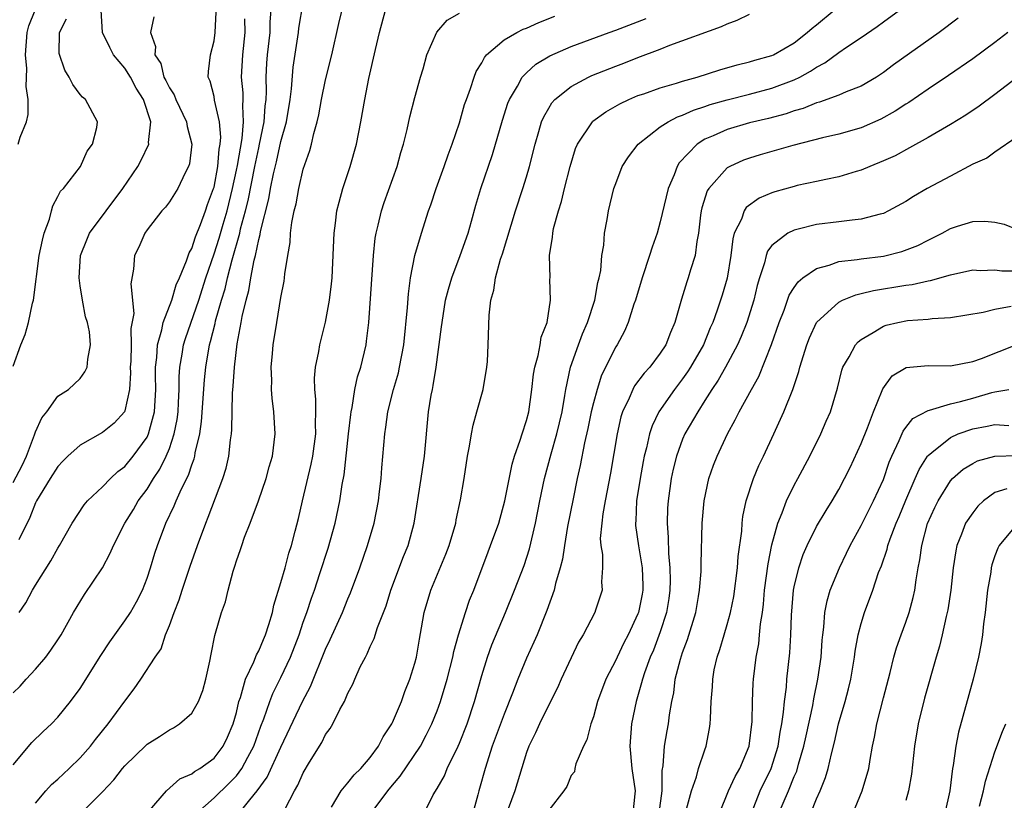
# Model space of a CAD drawing. Units: inches. Extents: x 2574000 to 2577000, y 1548000 to 1551000.
# Drawn here: x 2575882 to 2575970, y 1548172 to 1548242 of the extents above; entities that cross this region are included whole.
import ezdxf

# ---------------------------------------------------------------- set-up
doc = ezdxf.new("R2010")
doc.units = ezdxf.units.IN
doc.header["$MEASUREMENT"] = 0
doc.layers.add('LD25741548_2ft', color=9, linetype='Continuous')

msp = doc.modelspace()

# ---------------------------------------------------------------- linework, layer by layer
at = {"layer": 'LD25741548_2ft'}
for points, elevation in [([(2575887, 1548170.915), (2575889, 1548172.91), (2575890.024, 1548173.977), (2575890.801, 1548175), (2575891, 1548175.236), (2575892.904, 1548177.096), (2575893, 1548177.183), (2575894.115, 1548177.885), (2575895, 1548178.47), (2575895.359, 1548178.641), (2575895.912, 1548179), (2575897, 1548179.954), (2575897.602, 1548181), (2575897.988, 1548182.011), (2575898.263, 1548183), (2575898.625, 1548184.625), (2575898.735, 1548185.265), (2575899.063, 1548186.937), (2575899.142, 1548187.142), (2575899.682, 1548189), (2575900.038, 1548189.962), (2575900.272, 1548191), (2575900.701, 1548192.701), (2575900.861, 1548193.139), (2575901, 1548193.616), (2575901.366, 1548194.634), (2575901.477, 1548195), (2575901.736, 1548195.736), (2575902.24, 1548197), (2575902.978, 1548199), (2575903.669, 1548201), (2575903.951, 1548202.049), (2575904.23, 1548203), (2575904.464, 1548205), (2575904.35, 1548207), (2575904.203, 1548208.203), (2575904.163, 1548209), (2575904.174, 1548209.826), (2575904.131, 1548211), (2575904.23, 1548212.23), (2575904.299, 1548213), (2575904.614, 1548215), (2575905, 1548217.241), (2575905.283, 1548218.717), (2575905.327, 1548219), (2575905.356, 1548219.355), (2575905.609, 1548221), (2575905.818, 1548222.182), (2575905.856, 1548223), (2575905.971, 1548223.972), (2575906.176, 1548225), (2575906.348, 1548225.652), (2575906.585, 1548227), (2575907, 1548228.758), (2575907.578, 1548230.422), (2575907.733, 1548231), (2575907.949, 1548231.949), (2575908.254, 1548233), (2575908.394, 1548233.606), (2575908.643, 1548235), (2575909, 1548236.747), (2575909.558, 1548239), (2575910.189, 1548241.811), (2575910.953, 1548245)], 7978), ([(2575883, 1548171.884), (2575883.926, 1548173), (2575884.433, 1548173.567), (2575885, 1548174.052), (2575886.026, 1548175), (2575887, 1548175.95), (2575887.911, 1548177), (2575888.386, 1548177.614), (2575889.522, 1548179), (2575891, 1548181.03), (2575891.853, 1548182.148), (2575892.451, 1548183), (2575893.721, 1548185), (2575894.253, 1548185.747), (2575894.651, 1548187), (2575895, 1548187.829), (2575895.416, 1548189), (2575895.86, 1548190.14), (2575896.13, 1548191), (2575896.855, 1548193.146), (2575897.515, 1548195), (2575898.25, 1548197), (2575898.472, 1548197.528), (2575899.796, 1548201), (2575900.077, 1548201.923), (2575900.329, 1548203), (2575900.472, 1548204.472), (2575900.555, 1548205), (2575900.594, 1548205.406), (2575900.665, 1548208.665), (2575900.721, 1548209.279), (2575900.829, 1548211), (2575901.076, 1548213.077), (2575901.442, 1548215), (2575901.525, 1548215.525), (2575901.87, 1548217), (2575902.122, 1548217.878), (2575902.294, 1548219), (2575902.594, 1548220.594), (2575902.708, 1548221), (2575903, 1548222.434), (2575903.127, 1548222.873), (2575903.165, 1548223.165), (2575903.902, 1548226.098), (2575904.052, 1548227), (2575904.329, 1548228.329), (2575904.597, 1548229.403), (2575905, 1548231.226), (2575905.483, 1548233), (2575905.819, 1548235), (2575905.944, 1548235.944), (2575906.095, 1548237.905), (2575906.576, 1548241), (2575906.613, 1548241.387), (2575907, 1548243.667)], 7980), ([(2575881, 1548200.648), (2575881.813, 1548202.187), (2575882.19, 1548203), (2575882.919, 1548204.919), (2575883, 1548205.179), (2575883.553, 1548206.447), (2575884.026, 1548207), (2575885, 1548208.394), (2575885.962, 1548209), (2575887, 1548209.981), (2575887.431, 1548210.569), (2575887.639, 1548211), (2575887.696, 1548211.697), (2575887.933, 1548213), (2575887.832, 1548214.168), (2575887.669, 1548215), (2575887.491, 1548215.491), (2575887.194, 1548217), (2575887, 1548218.283), (2575886.91, 1548219), (2575887.038, 1548221), (2575887.592, 1548222.408), (2575887.843, 1548223), (2575890.818, 1548227), (2575892.176, 1548229), (2575892.455, 1548229.545), (2575893.148, 1548231), (2575893.133, 1548231.133), (2575893.325, 1548233), (2575892.683, 1548235), (2575892.022, 1548236.022), (2575891.499, 1548237), (2575891, 1548237.803), (2575889.993, 1548239), (2575889.654, 1548239.654), (2575889.01, 1548241), (2575888.879, 1548243)], 7990), ([(2575881, 1548175.344), (2575882.666, 1548177.334), (2575883.681, 1548178.319), (2575884.418, 1548179), (2575885, 1548179.608), (2575886.123, 1548181), (2575887, 1548182.18), (2575888.858, 1548185.143), (2575889.645, 1548186.355), (2575891, 1548188.254), (2575891.499, 1548189), (2575892.045, 1548189.955), (2575892.581, 1548191), (2575893, 1548192.067), (2575893.305, 1548193), (2575893.696, 1548194.304), (2575893.924, 1548195), (2575894.674, 1548197), (2575895.429, 1548198.571), (2575895.598, 1548199), (2575896.073, 1548200.073), (2575896.705, 1548201.294), (2575897, 1548202.231), (2575897.22, 1548202.78), (2575897.273, 1548203), (2575897.318, 1548203.319), (2575897.72, 1548205), (2575897.885, 1548206.114), (2575898.152, 1548209.848), (2575898.258, 1548211), (2575898.591, 1548213), (2575898.693, 1548213.307), (2575899.091, 1548214.909), (2575899.132, 1548215.132), (2575899.67, 1548217), (2575899.985, 1548218.015), (2575900.193, 1548219), (2575900.611, 1548220.611), (2575901.306, 1548223), (2575901.384, 1548223.385), (2575901.821, 1548225), (2575902.049, 1548225.951), (2575902.649, 1548229), (2575903, 1548230.663), (2575903.084, 1548231), (2575903.49, 1548233), (2575903.59, 1548234.41), (2575903.672, 1548235), (2575903.709, 1548235.709), (2575903.684, 1548237), (2575903.743, 1548238.257), (2575903.798, 1548239), (2575904.032, 1548241), (2575904.035, 1548241.965), (2575904.123, 1548243)], 7982), ([(2575881.435, 1548231), (2575881.616, 1548231.616), (2575882.181, 1548233), (2575882.337, 1548233.663), (2575882.337, 1548235), (2575882.159, 1548236.159), (2575882.218, 1548237.782), (2575882.104, 1548239), (2575882.257, 1548241), (2575882.387, 1548241.613), (2575882.96, 1548243)], 7994), ([(2575881.528, 1548189), (2575882.139, 1548189.861), (2575882.735, 1548191), (2575883, 1548191.446), (2575884.382, 1548193.618), (2575885, 1548194.754), (2575885.157, 1548195), (2575886.283, 1548197), (2575887.355, 1548198.645), (2575887.662, 1548199), (2575889, 1548200.253), (2575889.728, 1548201), (2575890.378, 1548201.622), (2575891, 1548202.09), (2575891.739, 1548203), (2575893, 1548204.727), (2575893.13, 1548205), (2575893.658, 1548207), (2575893.767, 1548209), (2575893.746, 1548210.254), (2575893.753, 1548211), (2575893.859, 1548211.859), (2575893.928, 1548213), (2575894.325, 1548214.325), (2575894.449, 1548215), (2575895.224, 1548217), (2575895.615, 1548218.385), (2575895.896, 1548219), (2575896.537, 1548220.537), (2575896.758, 1548221.242), (2575897, 1548221.626), (2575897.328, 1548222.672), (2575897.796, 1548223.795), (2575898.237, 1548225), (2575898.423, 1548225.577), (2575898.964, 1548227), (2575899, 1548227.135), (2575899.334, 1548229), (2575899.461, 1548230.539), (2575899.553, 1548231), (2575899.61, 1548231.61), (2575899.501, 1548233), (2575899.053, 1548234.947), (2575899, 1548235.256), (2575898.65, 1548236.65), (2575898.481, 1548237), (2575898.488, 1548237.512), (2575898.678, 1548239), (2575899, 1548240.267), (2575899.112, 1548241), (2575899.18, 1548242.82)], 7986), ([(2575892.091, 1548169.909), (2575894.73, 1548173), (2575895.931, 1548174.069), (2575897, 1548174.524), (2575897.259, 1548174.741), (2575897.72, 1548175), (2575899, 1548175.927), (2575899.825, 1548177), (2575900.201, 1548177.799), (2575900.724, 1548179), (2575901, 1548180.025), (2575901.224, 1548181), (2575901.359, 1548181.359), (2575901.815, 1548183), (2575902.558, 1548184.558), (2575902.796, 1548185.204), (2575903, 1548185.564), (2575903.42, 1548186.58), (2575903.611, 1548187), (2575903.917, 1548187.917), (2575904.234, 1548189), (2575904.353, 1548189.647), (2575905, 1548191.684), (2575905.365, 1548193), (2575905.702, 1548194.298), (2575905.943, 1548195), (2575906.285, 1548196.286), (2575906.569, 1548197.43), (2575906.923, 1548199), (2575907.711, 1548202.289), (2575907.857, 1548203), (2575908.129, 1548205), (2575908.101, 1548205.899), (2575908.136, 1548207), (2575908.13, 1548208.13), (2575908.032, 1548209), (2575908.009, 1548209.991), (2575908.102, 1548211), (2575908.399, 1548212.398), (2575908.489, 1548213), (2575909, 1548215.019), (2575909.349, 1548217), (2575909.528, 1548218.472), (2575909.578, 1548219), (2575909.721, 1548221.721), (2575909.754, 1548223), (2575909.891, 1548223.891), (2575910.02, 1548225), (2575910.203, 1548225.796), (2575910.544, 1548227), (2575911.197, 1548229), (2575911.774, 1548231), (2575912.163, 1548233), (2575912.505, 1548235), (2575912.887, 1548236.887), (2575913.466, 1548239.466), (2575913.827, 1548241), (2575914.376, 1548243)], 7976), ([(2575897.456, 1548171), (2575899, 1548172.371), (2575900.339, 1548173.661), (2575901, 1548174.346), (2575901.488, 1548175), (2575902.014, 1548176.014), (2575902.557, 1548177), (2575903.196, 1548178.804), (2575903.458, 1548179.458), (2575903.988, 1548181), (2575904.27, 1548181.731), (2575905, 1548183.17), (2575905.854, 1548185), (2575906.633, 1548187), (2575907, 1548188.11), (2575907.315, 1548189), (2575907.726, 1548190.274), (2575907.99, 1548191), (2575908.493, 1548192.493), (2575909.232, 1548194.768), (2575909.856, 1548197), (2575910.268, 1548199), (2575910.478, 1548200.478), (2575910.65, 1548201.35), (2575911.064, 1548205), (2575911.246, 1548206.754), (2575911.281, 1548207), (2575911.37, 1548207.37), (2575911.627, 1548209), (2575911.868, 1548210.131), (2575912.153, 1548211), (2575912.622, 1548213), (2575912.676, 1548213.324), (2575912.87, 1548215), (2575913.289, 1548221), (2575913.453, 1548222.547), (2575913.531, 1548223), (2575913.72, 1548223.72), (2575914.005, 1548225), (2575914.245, 1548225.755), (2575915.409, 1548229), (2575915.752, 1548230.248), (2575915.981, 1548231), (2575916.309, 1548232.309), (2575916.554, 1548233.446), (2575917, 1548235.164), (2575917.498, 1548237), (2575917.734, 1548237.734), (2575918.08, 1548239), (2575918.977, 1548241.023), (2575919.89, 1548242.11), (2575921, 1548242.743)], 7974), ([(2575909.53, 1548171.53), (2575910.407, 1548173), (2575911, 1548173.722), (2575911.556, 1548174.444), (2575912.145, 1548175), (2575913, 1548175.976), (2575913.742, 1548177), (2575914.164, 1548177.836), (2575914.942, 1548179), (2575915, 1548179.116), (2575915.793, 1548181), (2575916.097, 1548181.902), (2575916.553, 1548183), (2575917, 1548184.446), (2575917.141, 1548185), (2575917.403, 1548186.597), (2575917.606, 1548187.606), (2575917.836, 1548189), (2575918.436, 1548191), (2575919.782, 1548194.218), (2575920.069, 1548195), (2575920.658, 1548197), (2575920.704, 1548197.296), (2575921.086, 1548199.086), (2575921.418, 1548201), (2575921.727, 1548203), (2575921.903, 1548203.903), (2575922.064, 1548205), (2575922.216, 1548205.784), (2575922.569, 1548207), (2575923.119, 1548209), (2575923.451, 1548211), (2575923.499, 1548211.499), (2575923.579, 1548213), (2575923.649, 1548215.649), (2575923.814, 1548217), (2575924.092, 1548217.908), (2575924.228, 1548219), (2575924.679, 1548220.679), (2575924.844, 1548221.156), (2575926.02, 1548225), (2575926.676, 1548227), (2575927, 1548228.066), (2575927.274, 1548229), (2575927.769, 1548231), (2575928.114, 1548232.114), (2575928.365, 1548233), (2575928.548, 1548233.452), (2575929, 1548234.224), (2575929.291, 1548234.709), (2575929.559, 1548235), (2575931, 1548236.156), (2575932.562, 1548237), (2575932.862, 1548237.138), (2575935, 1548237.992), (2575935.736, 1548238.264), (2575937, 1548238.763), (2575939, 1548239.508), (2575939.854, 1548239.854), (2575944.473, 1548241.527), (2575945, 1548241.793), (2575945.889, 1548242.111), (2575947, 1548242.639)], 7968), ([(2575913.07, 1548171), (2575914.588, 1548173), (2575915, 1548173.505), (2575915.691, 1548174.309), (2575917.491, 1548177), (2575918.022, 1548177.978), (2575918.524, 1548179), (2575919, 1548180.185), (2575919.296, 1548181), (2575919.895, 1548183), (2575920.406, 1548185), (2575920.496, 1548185.504), (2575920.902, 1548187), (2575921.525, 1548189), (2575921.908, 1548190.092), (2575922.277, 1548191), (2575923.566, 1548194.434), (2575923.793, 1548195), (2575924.513, 1548197), (2575925.067, 1548199), (2575925.708, 1548202.292), (2575925.924, 1548203), (2575926.45, 1548204.45), (2575926.609, 1548205), (2575927, 1548206.206), (2575927.203, 1548207), (2575927.474, 1548209), (2575927.631, 1548210.369), (2575927.739, 1548211), (2575928.045, 1548212.045), (2575928.228, 1548213), (2575928.321, 1548213.679), (2575928.849, 1548215), (2575929.162, 1548217), (2575929.109, 1548218.891), (2575929.118, 1548219), (2575929.079, 1548221), (2575929.337, 1548222.663), (2575929.355, 1548223), (2575929.438, 1548223.438), (2575929.86, 1548225), (2575930.139, 1548225.861), (2575930.405, 1548227), (2575930.916, 1548229), (2575931.412, 1548230.588), (2575931.588, 1548231), (2575932.913, 1548233), (2575932.956, 1548233.044), (2575934.111, 1548233.889), (2575935.38, 1548234.62), (2575936.181, 1548235), (2575937, 1548235.344), (2575937.512, 1548235.512), (2575939, 1548236.046), (2575940.46, 1548236.46), (2575941, 1548236.638), (2575942.296, 1548237), (2575944.342, 1548237.658), (2575945.904, 1548238.096), (2575947, 1548238.361), (2575947.484, 1548238.516), (2575949, 1548238.937), (2575949.136, 1548239), (2575951, 1548240.087), (2575952.179, 1548241), (2575952.605, 1548241.395), (2575953, 1548241.68), (2575954.581, 1548243)], 7966), ([(2575917.822, 1548171), (2575918.647, 1548172.647), (2575919, 1548173.21), (2575919.659, 1548174.341), (2575919.904, 1548175), (2575920.888, 1548177), (2575921, 1548177.26), (2575921.674, 1548179), (2575922.339, 1548181), (2575923, 1548183.329), (2575923.521, 1548185), (2575923.901, 1548186.098), (2575925.128, 1548189), (2575925.941, 1548191), (2575926.796, 1548193.204), (2575927.286, 1548194.714), (2575927.81, 1548197), (2575928.2, 1548199), (2575928.615, 1548201), (2575929.205, 1548203.205), (2575929.726, 1548205), (2575930.192, 1548207), (2575930.449, 1548208.449), (2575930.521, 1548209), (2575930.94, 1548211), (2575931.658, 1548213), (2575932.028, 1548213.972), (2575932.471, 1548215), (2575933.117, 1548217), (2575933.408, 1548218.592), (2575933.522, 1548219), (2575933.655, 1548219.656), (2575933.772, 1548221), (2575933.931, 1548221.931), (2575934.004, 1548223), (2575934.239, 1548224.239), (2575934.353, 1548225), (2575934.839, 1548227), (2575935, 1548227.476), (2575935.593, 1548229), (2575936.143, 1548229.857), (2575937.006, 1548231), (2575939, 1548232.534), (2575939.695, 1548233), (2575940.553, 1548233.447), (2575941, 1548233.592), (2575941.961, 1548234.039), (2575943, 1548234.367), (2575943.467, 1548234.533), (2575945, 1548234.978), (2575947, 1548235.482), (2575949, 1548236.01), (2575951, 1548236.759), (2575951.507, 1548237), (2575952.474, 1548237.526), (2575953, 1548237.892), (2575953.733, 1548238.267), (2575955, 1548239.217), (2575955.7, 1548239.7), (2575957, 1548240.56), (2575958.446, 1548241.554), (2575959, 1548241.973), (2575960.43, 1548243)], 7964), ([(2575881, 1548181.78), (2575881.608, 1548182.392), (2575882.172, 1548183), (2575883, 1548183.91), (2575883.92, 1548185), (2575884.379, 1548185.621), (2575885, 1548186.533), (2575885.302, 1548187), (2575886.415, 1548189), (2575887.397, 1548190.603), (2575889, 1548192.991), (2575889.692, 1548194.308), (2575889.98, 1548195), (2575890.998, 1548197), (2575891.769, 1548198.231), (2575892.21, 1548199), (2575893, 1548200.054), (2575893.578, 1548201), (2575894.151, 1548201.85), (2575894.712, 1548203), (2575895, 1548203.706), (2575895.438, 1548205), (2575895.689, 1548206.311), (2575895.773, 1548207), (2575895.827, 1548207.827), (2575895.875, 1548209), (2575895.884, 1548210.116), (2575895.947, 1548211), (2575896.148, 1548212.148), (2575896.263, 1548213), (2575896.435, 1548213.565), (2575897.639, 1548217), (2575898.267, 1548219), (2575899, 1548221.152), (2575899.454, 1548222.546), (2575899.808, 1548223.808), (2575900.163, 1548225), (2575900.651, 1548227), (2575901, 1548228.644), (2575901.09, 1548229.09), (2575901.507, 1548231.507), (2575901.64, 1548233), (2575901.571, 1548234.429), (2575901.616, 1548235), (2575901.604, 1548235.604), (2575901.475, 1548237), (2575901.571, 1548239), (2575901.789, 1548241), (2575901.761, 1548242.239)], 7984), ([(2575881, 1548211.085), (2575881.689, 1548213), (2575882.066, 1548213.934), (2575882.361, 1548215), (2575882.73, 1548216.73), (2575882.803, 1548217), (2575883.339, 1548221), (2575883.614, 1548222.386), (2575883.775, 1548223), (2575884.25, 1548224.25), (2575884.442, 1548225), (2575884.535, 1548225.465), (2575885, 1548226.289), (2575885.24, 1548226.76), (2575885.497, 1548227), (2575887.032, 1548229), (2575887.63, 1548230.371), (2575888.119, 1548231), (2575888.496, 1548232.496), (2575888.553, 1548233), (2575887.469, 1548235), (2575887.196, 1548235.196), (2575887, 1548235.438), (2575886.337, 1548236.337), (2575886.022, 1548237), (2575885.61, 1548237.61), (2575885.111, 1548239.111), (2575885.155, 1548241), (2575885.768, 1548242.232)], 7992), ([(2575893.588, 1548242.412), (2575893.297, 1548241), (2575893.754, 1548239.754), (2575893.692, 1548239), (2575894.232, 1548238.231), (2575894.51, 1548237), (2575894.692, 1548236.692), (2575895, 1548236.03), (2575895.42, 1548235.419), (2575895.572, 1548235), (2575896.542, 1548233), (2575896.582, 1548232.582), (2575896.995, 1548231), (2575896.789, 1548229.211), (2575896.722, 1548229), (2575896.414, 1548228.414), (2575895.754, 1548227), (2575895, 1548225.814), (2575894.657, 1548225.343), (2575894.321, 1548225), (2575893, 1548223.32), (2575892.785, 1548223), (2575892.253, 1548221.747), (2575891.883, 1548221), (2575891.787, 1548219.787), (2575891.534, 1548218.466), (2575891.808, 1548215.808), (2575891.547, 1548214.453), (2575891.556, 1548213), (2575891.526, 1548211.526), (2575891.494, 1548211), (2575891.503, 1548210.497), (2575891.418, 1548209), (2575891, 1548207.062), (2575890.972, 1548207), (2575890.041, 1548205.959), (2575889, 1548205.138), (2575887, 1548203.983), (2575885.896, 1548203), (2575885.438, 1548202.562), (2575885, 1548202.091), (2575884.301, 1548201), (2575883.09, 1548199), (2575883, 1548198.826), (2575882.479, 1548197.521), (2575881.502, 1548195.502)], 7988), ([(2575901.255, 1548171), (2575902.204, 1548172.204), (2575902.865, 1548173), (2575903.768, 1548174.232), (2575905, 1548176.923), (2575906.915, 1548181), (2575907.635, 1548182.364), (2575909, 1548185.708), (2575909.422, 1548186.578), (2575910.509, 1548189), (2575911, 1548190.224), (2575911.236, 1548190.764), (2575912.063, 1548193), (2575912.751, 1548195), (2575913.34, 1548197), (2575913.732, 1548199), (2575913.838, 1548199.838), (2575913.965, 1548201), (2575914.035, 1548201.964), (2575914.3, 1548205), (2575914.4, 1548205.6), (2575914.584, 1548207), (2575915.09, 1548209), (2575915.52, 1548210.48), (2575915.631, 1548211), (2575915.997, 1548213), (2575916.341, 1548216.341), (2575916.423, 1548217.577), (2575916.62, 1548219), (2575917.005, 1548221), (2575917.586, 1548223), (2575918.233, 1548225), (2575918.442, 1548225.558), (2575918.897, 1548227), (2575919.621, 1548229), (2575919.973, 1548230.027), (2575920.356, 1548231), (2575921, 1548232.909), (2575921.461, 1548234.538), (2575921.619, 1548235), (2575921.993, 1548235.993), (2575922.324, 1548237), (2575922.508, 1548237.492), (2575923, 1548238.296), (2575923.23, 1548238.77), (2575923.435, 1548239), (2575925, 1548240.333), (2575926.134, 1548241), (2575926.712, 1548241.288), (2575927, 1548241.391), (2575928.105, 1548241.895), (2575929.538, 1548242.462)], 7972), ([(2575905.385, 1548171.385), (2575906.204, 1548173), (2575906.507, 1548173.493), (2575907, 1548174.612), (2575907.56, 1548175.56), (2575908.659, 1548177.341), (2575909, 1548178.041), (2575909.414, 1548178.586), (2575909.658, 1548179), (2575910.288, 1548180.288), (2575910.692, 1548181), (2575911, 1548181.745), (2575911.441, 1548182.558), (2575911.62, 1548183), (2575912.109, 1548184.109), (2575912.562, 1548185), (2575912.727, 1548185.273), (2575913, 1548185.945), (2575913.354, 1548186.646), (2575913.641, 1548187.641), (2575914.413, 1548189.586), (2575914.84, 1548191), (2575915.983, 1548194.017), (2575916.388, 1548195), (2575916.93, 1548197), (2575917.563, 1548201), (2575917.861, 1548203), (2575918.235, 1548207), (2575918.468, 1548208.468), (2575918.57, 1548209), (2575918.653, 1548209.347), (2575918.909, 1548211), (2575919.402, 1548214.598), (2575919.435, 1548215), (2575919.759, 1548217), (2575920.002, 1548217.998), (2575920.303, 1548219), (2575921.073, 1548221), (2575921.769, 1548223), (2575922.084, 1548224.083), (2575922.476, 1548225.524), (2575922.922, 1548227), (2575923.946, 1548230.054), (2575924.847, 1548233.153), (2575925.34, 1548234.661), (2575925.477, 1548235), (2575926.19, 1548236.19), (2575926.618, 1548237), (2575927, 1548237.397), (2575927.851, 1548238.149), (2575929.103, 1548238.897), (2575931, 1548239.74), (2575934.421, 1548241), (2575935, 1548241.2), (2575937.729, 1548242.271)], 7970), ([(2575965.703, 1548242.298), (2575964.002, 1548241), (2575959.907, 1548238.094), (2575959, 1548237.401), (2575958.384, 1548237), (2575957, 1548236.188), (2575955.671, 1548235.671), (2575955, 1548235.368), (2575953.259, 1548234.741), (2575953, 1548234.682), (2575951.806, 1548234.195), (2575951, 1548233.979), (2575950.279, 1548233.721), (2575948.698, 1548233.302), (2575947, 1548232.894), (2575945, 1548232.308), (2575943.742, 1548231.742), (2575943, 1548231.435), (2575942.303, 1548231), (2575940.695, 1548229.305), (2575940.513, 1548229), (2575940.238, 1548228.238), (2575939.708, 1548227), (2575939, 1548224.009), (2575938.705, 1548223), (2575938.258, 1548221.742), (2575938.038, 1548221), (2575937.363, 1548219), (2575936.769, 1548217), (2575936.637, 1548216.637), (2575936.128, 1548215), (2575935.776, 1548214.224), (2575935.12, 1548213), (2575935, 1548212.815), (2575933.73, 1548210.27), (2575933.326, 1548209), (2575933, 1548207.788), (2575932.816, 1548207), (2575932.507, 1548205.493), (2575932.204, 1548204.204), (2575931.825, 1548202.175), (2575931.554, 1548201), (2575931.176, 1548199.176), (2575930.692, 1548196.692), (2575930.401, 1548195), (2575930.219, 1548193.781), (2575930.022, 1548193), (2575929.605, 1548191.604), (2575929.474, 1548191), (2575928.824, 1548189.176), (2575927.961, 1548187), (2575927.676, 1548186.324), (2575927, 1548184.896), (2575926.215, 1548183), (2575925.757, 1548181.757), (2575925, 1548179.879), (2575923.94, 1548177), (2575923.292, 1548175), (2575922.792, 1548173.208), (2575922.72, 1548173), (2575922.641, 1548172.641), (2575922.209, 1548171)], 7962), ([(2575970.149, 1548241), (2575969, 1548240.098), (2575967, 1548238.652), (2575964.841, 1548237.159), (2575963, 1548235.934), (2575961.266, 1548234.734), (2575961, 1548234.579), (2575960.061, 1548233.939), (2575958.778, 1548233.222), (2575957, 1548232.447), (2575955, 1548231.884), (2575953.55, 1548231.55), (2575950.872, 1548230.872), (2575947.961, 1548230.039), (2575947, 1548229.745), (2575946.456, 1548229.544), (2575945.241, 1548229), (2575945, 1548228.861), (2575943.339, 1548227), (2575943.209, 1548226.791), (2575942.734, 1548225.266), (2575942.675, 1548225), (2575942.617, 1548224.617), (2575942.424, 1548223), (2575942.273, 1548222.273), (2575942.115, 1548221), (2575941.711, 1548219.711), (2575941.511, 1548219), (2575941.371, 1548218.629), (2575940.906, 1548217.094), (2575940.311, 1548215), (2575939.912, 1548214.088), (2575939.493, 1548213), (2575939, 1548212.246), (2575938.055, 1548211), (2575937.548, 1548210.452), (2575936.696, 1548209.304), (2575936.539, 1548209), (2575936.211, 1548208.211), (2575935.622, 1548207), (2575935.471, 1548206.529), (2575935.122, 1548205), (2575934.526, 1548201.474), (2575934.053, 1548199), (2575933.85, 1548197.85), (2575933.746, 1548197), (2575933.619, 1548195.619), (2575933.655, 1548195), (2575933.808, 1548194.192), (2575933.805, 1548193), (2575933.728, 1548191.728), (2575933.787, 1548191), (2575933.19, 1548189.19), (2575933.124, 1548189), (2575932.08, 1548187), (2575931.674, 1548186.326), (2575930.117, 1548183), (2575929.778, 1548182.222), (2575929, 1548180.707), (2575928.175, 1548179), (2575927.807, 1548178.193), (2575927.216, 1548177), (2575927, 1548176.429), (2575925.956, 1548173), (2575925.372, 1548171.372)], 7960), ([(2575972.146, 1548237.853), (2575969, 1548235.45), (2575967.591, 1548234.409), (2575966.396, 1548233.603), (2575965, 1548232.744), (2575963, 1548231.584), (2575961.343, 1548230.657), (2575960.044, 1548229.956), (2575959, 1548229.48), (2575957.788, 1548229), (2575957, 1548228.664), (2575956.544, 1548228.544), (2575955, 1548228.066), (2575953.833, 1548227.833), (2575953, 1548227.636), (2575951.268, 1548227.268), (2575951, 1548227.204), (2575949.28, 1548226.72), (2575949, 1548226.62), (2575947.863, 1548226.137), (2575946.703, 1548225.298), (2575946.509, 1548225), (2575946.27, 1548224.27), (2575945.634, 1548223), (2575945.489, 1548222.511), (2575945.333, 1548221), (2575945, 1548218.96), (2575944.549, 1548217.451), (2575944.105, 1548216.105), (2575943.701, 1548215), (2575943.482, 1548214.518), (2575942.864, 1548213), (2575941.72, 1548211), (2575941.44, 1548210.56), (2575941, 1548209.942), (2575940.261, 1548209), (2575938.87, 1548207), (2575938.258, 1548205.742), (2575938.027, 1548205), (2575937.76, 1548203.76), (2575937.551, 1548203), (2575937.459, 1548202.541), (2575937.186, 1548201), (2575936.877, 1548199), (2575936.797, 1548197.203), (2575936.772, 1548197), (2575936.783, 1548196.783), (2575937.032, 1548194.968), (2575937.364, 1548193), (2575937.427, 1548191.427), (2575937.433, 1548191), (2575937.373, 1548190.627), (2575937.053, 1548189), (2575937, 1548188.857), (2575936.119, 1548187), (2575935.736, 1548186.264), (2575935.125, 1548185), (2575935, 1548184.712), (2575934.128, 1548183), (2575933.379, 1548181), (2575933, 1548179.639), (2575932.774, 1548179), (2575932.416, 1548177.584), (2575932.11, 1548177), (2575931.416, 1548175.416), (2575931.329, 1548175), (2575931.306, 1548174.694), (2575931, 1548174.374), (2575930.614, 1548173.386), (2575930.366, 1548173), (2575929, 1548171.26)], 7958), ([(2575971, 1548231.641), (2575969, 1548230.265), (2575968.262, 1548229.739), (2575967, 1548229.191), (2575965, 1548228.129), (2575962.926, 1548227), (2575961.706, 1548226.294), (2575961, 1548225.835), (2575959.463, 1548225), (2575959, 1548224.777), (2575958.718, 1548224.718), (2575957, 1548224.251), (2575956.185, 1548224.186), (2575955, 1548224.022), (2575953, 1548223.775), (2575951.363, 1548223.363), (2575951, 1548223.287), (2575950.419, 1548223), (2575949, 1548221.901), (2575948.616, 1548221.384), (2575948.496, 1548221), (2575948.352, 1548220.352), (2575947.9, 1548219), (2575947.692, 1548218.308), (2575947.398, 1548217), (2575946.762, 1548215), (2575946.256, 1548213.744), (2575945.925, 1548213), (2575944.837, 1548211), (2575944.174, 1548209.826), (2575943.614, 1548209), (2575943, 1548208.006), (2575942.35, 1548207), (2575941.209, 1548205), (2575941, 1548204.521), (2575940.442, 1548203), (2575940.159, 1548201.841), (2575939.979, 1548201), (2575939.699, 1548199), (2575939.658, 1548198.342), (2575939.614, 1548197), (2575939.714, 1548195.714), (2575939.731, 1548194.269), (2575939.858, 1548193), (2575939.874, 1548191.874), (2575939.856, 1548191), (2575939.758, 1548190.242), (2575939.558, 1548189), (2575939, 1548187.259), (2575938.38, 1548185.62), (2575938.104, 1548185), (2575937.584, 1548183.584), (2575937.393, 1548183), (2575937.328, 1548182.672), (2575936.822, 1548181), (2575936.412, 1548179), (2575936.26, 1548177), (2575936.438, 1548175), (2575936.734, 1548173), (2575936.716, 1548172.716), (2575936.539, 1548171)], 7956), ([(2575938.907, 1548171), (2575939.18, 1548173), (2575939.172, 1548174.828), (2575939.256, 1548175.256), (2575939.381, 1548177), (2575939.611, 1548178.389), (2575939.736, 1548179), (2575939.825, 1548179.825), (2575940.022, 1548181), (2575940.199, 1548181.801), (2575940.339, 1548183), (2575940.804, 1548184.804), (2575941, 1548185.4), (2575941.441, 1548186.559), (2575942.176, 1548189), (2575942.431, 1548190.431), (2575942.522, 1548191), (2575942.658, 1548192.658), (2575942.658, 1548193.342), (2575942.765, 1548197), (2575942.933, 1548199), (2575943.356, 1548201), (2575943.783, 1548202.217), (2575944.087, 1548203), (2575945.015, 1548205), (2575945.72, 1548206.28), (2575946.064, 1548207), (2575947.162, 1548209), (2575947.838, 1548210.162), (2575948.977, 1548213.023), (2575949.653, 1548215), (2575950.103, 1548216.103), (2575950.562, 1548217.438), (2575951, 1548218.134), (2575951.348, 1548218.652), (2575951.789, 1548219), (2575953, 1548219.853), (2575954.134, 1548220.134), (2575955, 1548220.457), (2575956.635, 1548220.634), (2575957, 1548220.709), (2575959, 1548220.95), (2575960.641, 1548221.359), (2575962.088, 1548221.912), (2575963, 1548222.392), (2575963.425, 1548222.575), (2575964.253, 1548223), (2575965, 1548223.414), (2575965.627, 1548223.627), (2575967, 1548224.051), (2575968.085, 1548224.085), (2575969, 1548223.995), (2575969.813, 1548223.813), (2575971, 1548223.325)], 7954), ([(2575941.347, 1548171.347), (2575941.798, 1548173), (2575942.241, 1548174.241), (2575942.417, 1548175), (2575943, 1548176.691), (2575943.121, 1548177), (2575943.424, 1548178.576), (2575943.484, 1548179), (2575943.492, 1548179.492), (2575943.562, 1548181), (2575943.667, 1548182.333), (2575943.694, 1548183), (2575943.836, 1548183.836), (2575944.095, 1548185), (2575944.336, 1548185.664), (2575944.717, 1548187), (2575945, 1548187.924), (2575945.296, 1548189), (2575945.578, 1548190.422), (2575945.91, 1548193), (2575945.983, 1548194.017), (2575946.298, 1548196.298), (2575946.338, 1548197), (2575946.402, 1548197.598), (2575946.695, 1548199), (2575947.351, 1548201), (2575947.834, 1548202.166), (2575948.246, 1548203), (2575949.19, 1548205), (2575950.082, 1548207), (2575950.866, 1548209), (2575951.408, 1548210.592), (2575951.505, 1548211), (2575952.123, 1548213), (2575952.364, 1548213.636), (2575953, 1548215.002), (2575955, 1548216.831), (2575955.338, 1548217), (2575956.519, 1548217.481), (2575957, 1548217.586), (2575958.123, 1548217.877), (2575961, 1548218.348), (2575961.582, 1548218.417), (2575963, 1548218.739), (2575963.229, 1548218.771), (2575965, 1548219.279), (2575967, 1548219.713), (2575967.672, 1548219.672), (2575969, 1548219.727), (2575969.623, 1548219.623), (2575971, 1548219.632)], 7952), ([(2575944.292, 1548171), (2575945.107, 1548173), (2575945.707, 1548174.293), (2575946.141, 1548175), (2575946.963, 1548177), (2575947.229, 1548179.229), (2575947.275, 1548181), (2575947.332, 1548182.668), (2575947.36, 1548183), (2575947.585, 1548185), (2575947.819, 1548186.181), (2575947.905, 1548187), (2575947.982, 1548187.982), (2575948.151, 1548189), (2575948.248, 1548189.752), (2575948.347, 1548191), (2575948.654, 1548193.346), (2575949, 1548195.047), (2575949.528, 1548197), (2575949.92, 1548197.92), (2575950.304, 1548199), (2575951, 1548200.402), (2575951.336, 1548201), (2575952.398, 1548203), (2575953.376, 1548205), (2575953.861, 1548206.139), (2575954.257, 1548207), (2575954.884, 1548209.116), (2575955.277, 1548210.723), (2575955.373, 1548211), (2575955.929, 1548211.929), (2575956.496, 1548213), (2575956.726, 1548213.274), (2575957, 1548213.478), (2575958.089, 1548214.089), (2575959, 1548214.663), (2575959.254, 1548214.747), (2575960.298, 1548215), (2575961.168, 1548215.168), (2575963, 1548215.302), (2575963.356, 1548215.356), (2575965, 1548215.456), (2575967.934, 1548215.934), (2575969, 1548216.184), (2575970.462, 1548216.462)], 7950), ([(2575947.16, 1548171), (2575947.95, 1548173), (2575948.934, 1548175), (2575949.561, 1548177), (2575949.743, 1548178.257), (2575949.896, 1548179), (2575950.051, 1548180.051), (2575950.121, 1548181), (2575950.304, 1548182.304), (2575950.355, 1548183), (2575950.623, 1548185.377), (2575950.704, 1548187), (2575950.753, 1548188.753), (2575950.947, 1548191), (2575951, 1548191.286), (2575951.411, 1548193), (2575951.809, 1548194.191), (2575952.161, 1548195), (2575953, 1548196.711), (2575953.855, 1548198.145), (2575954.397, 1548199), (2575955, 1548200.03), (2575955.521, 1548201), (2575956.007, 1548201.993), (2575957, 1548204.149), (2575957.56, 1548205.56), (2575958.109, 1548207), (2575958.885, 1548208.885), (2575958.939, 1548209.061), (2575959.786, 1548210.214), (2575961.043, 1548210.958), (2575963, 1548211.132), (2575965, 1548211.104), (2575967, 1548211.507), (2575967.779, 1548211.779), (2575970.962, 1548213.038)], 7948), ([(2575949.631, 1548171), (2575950.479, 1548173), (2575951, 1548174.282), (2575951.228, 1548174.772), (2575951.395, 1548175.395), (2575951.877, 1548177), (2575952.067, 1548177.933), (2575952.666, 1548180.666), (2575952.753, 1548181.247), (2575953.133, 1548183), (2575953.418, 1548185), (2575953.504, 1548186.496), (2575953.56, 1548187), (2575953.662, 1548187.662), (2575953.759, 1548189), (2575953.953, 1548190.047), (2575954.239, 1548191), (2575955.05, 1548193), (2575955.694, 1548194.306), (2575956.02, 1548195), (2575957, 1548196.786), (2575958.101, 1548199), (2575959, 1548200.917), (2575959.528, 1548202.472), (2575959.759, 1548203), (2575960.423, 1548204.423), (2575960.758, 1548205.242), (2575961, 1548205.576), (2575961.623, 1548206.376), (2575963, 1548207.113), (2575963.129, 1548207.129), (2575965, 1548207.692), (2575965.898, 1548207.898), (2575967, 1548208.226), (2575968.711, 1548208.711), (2575969, 1548208.778), (2575970.236, 1548209)], 7946), ([(2575952.483, 1548171), (2575953, 1548172.273), (2575953.33, 1548173), (2575953.817, 1548174.183), (2575954.042, 1548175), (2575954.331, 1548176.331), (2575954.626, 1548177.374), (2575954.976, 1548179), (2575955.565, 1548181), (2575955.865, 1548182.135), (2575956.069, 1548183), (2575956.415, 1548185), (2575956.475, 1548185.525), (2575956.75, 1548187), (2575957, 1548187.992), (2575957.304, 1548189), (2575958.039, 1548191), (2575958.564, 1548192.564), (2575958.817, 1548193.183), (2575959.331, 1548194.669), (2575959.397, 1548195), (2575959.596, 1548195.596), (2575960.137, 1548197), (2575960.404, 1548197.596), (2575961, 1548199.061), (2575961.857, 1548201), (2575962.191, 1548201.809), (2575962.936, 1548203), (2575963, 1548203.084), (2575963.337, 1548203.337), (2575965, 1548204.678), (2575965.71, 1548205), (2575967, 1548205.473), (2575968.303, 1548205.697), (2575969, 1548205.851), (2575970.23, 1548205.77)], 7944), ([(2575955.887, 1548170.113), (2575957.086, 1548173), (2575957.678, 1548175), (2575957.803, 1548175.803), (2575958.022, 1548177), (2575958.193, 1548177.807), (2575958.405, 1548179), (2575959, 1548181.352), (2575959.597, 1548183.597), (2575959.945, 1548185), (2575960.18, 1548185.82), (2575960.584, 1548187), (2575961, 1548188.124), (2575961.292, 1548189), (2575961.666, 1548190.334), (2575961.81, 1548191), (2575961.926, 1548191.926), (2575962.118, 1548193), (2575962.271, 1548193.729), (2575962.434, 1548195), (2575962.959, 1548196.96), (2575963.594, 1548198.406), (2575963.892, 1548199), (2575965, 1548200.785), (2575965.2, 1548201), (2575966.162, 1548201.838), (2575967, 1548202.355), (2575967.418, 1548202.582), (2575969, 1548203.007), (2575971, 1548203.077)], 7942), ([(2575970.073, 1548200.073), (2575969, 1548199.738), (2575967.972, 1548199), (2575967.467, 1548198.533), (2575967, 1548197.934), (2575966.371, 1548197), (2575966.008, 1548196.008), (2575965.586, 1548195), (2575965.478, 1548194.522), (2575965.242, 1548193), (2575965.028, 1548191), (2575964.772, 1548189.228), (2575964.625, 1548188.625), (2575964.277, 1548187), (2575964.03, 1548185.97), (2575963.733, 1548185), (2575962.689, 1548181.311), (2575962.115, 1548179), (2575961.774, 1548177), (2575961.509, 1548174.491), (2575961.257, 1548173), (2575961, 1548172.124)], 7940), ([(2575971, 1548196.955), (2575969.384, 1548195), (2575969.25, 1548194.75), (2575969, 1548194.075), (2575968.73, 1548193.27), (2575968.666, 1548193), (2575968.613, 1548192.613), (2575968.341, 1548191), (2575968.116, 1548189), (2575967.97, 1548187.97), (2575967.874, 1548187), (2575967.774, 1548186.226), (2575967.531, 1548185), (2575967.036, 1548183), (2575965.725, 1548178.275), (2575965.49, 1548177), (2575965.258, 1548175.258), (2575965.201, 1548175), (2575964.95, 1548173), (2575964.512, 1548171)], 7938), ([(2575967.617, 1548171.616), (2575967.961, 1548173), (2575968.142, 1548173.857), (2575969, 1548176.495), (2575969.686, 1548178.314), (2575969.978, 1548179)], 7936)]:
    msp.add_lwpolyline(points, dxfattribs=dict(at, elevation=elevation))

doc.saveas('drawing.dxf')
